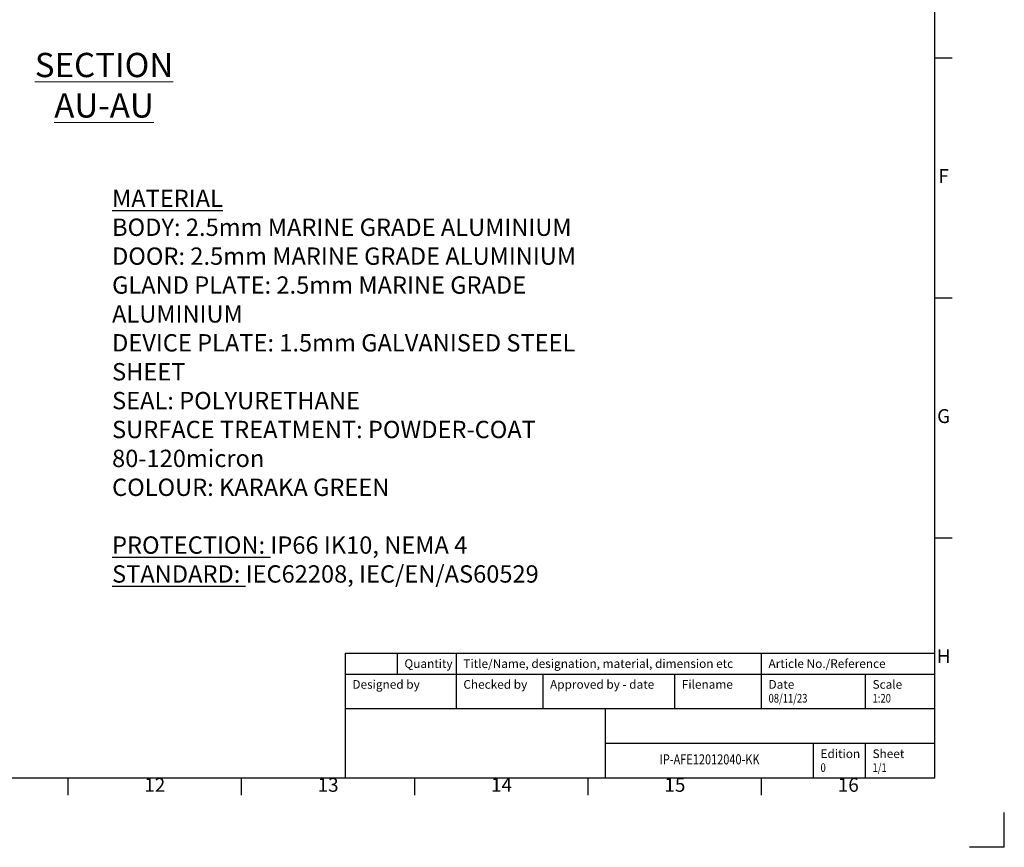
# Model space of a CAD drawing. Units: millimetres. Extents: x -3786 to 4614, y -5035 to 905.
# Drawn here: x 1774 to 4614, y -5035 to -2648 of the extents above; entities that cross this region are included whole.
import ezdxf
from ezdxf.enums import TextEntityAlignment as Align

# ---------------------------------------------------------------- set-up
doc = ezdxf.new("R2010")
doc.units = ezdxf.units.MM
doc.header["$LTSCALE"] = 5
doc.layers.add('Dimensions', color=7, linetype='Continuous')
doc.layers.add('Title Block', color=7, linetype='Continuous')
doc.styles.add('ISO Proportional', font='ARIALN.TTF', dxfattribs={"width": 0.8})
doc.styles.add('SLDTEXTSTYLE1', font='romans.shx', dxfattribs={"width": 0.75})
doc.styles.get("Standard").update_dxf_attribs({"font": 'romans.shx', "width": 0.8})

# ---------------------------------------------------------------- blocks, each defined once
blk = doc.blocks.new('ISO A1 title block')
at = {"layer": 'Title Block'}
for p, q in [((820, 20), (820, 574)), ((820, 227.75), (825, 227.75)), ((820, 158.5), (825, 158.5)), ((820, 89.25), (825, 89.25)), ((650, 56), (820, 56)), ((650, 50), (650, 56)), ((665, 50), (665, 56)), ((682, 50), (682, 56)), ((770, 50), (770, 56)), ((650, 50), (820, 50)), ((650, 20), (650, 50)), ((682, 40), (682, 50)), ((707, 40), (707, 50)), ((745, 40), (745, 50)), ((770, 40), (770, 50)), ((800, 40), (800, 50)), ((650, 40), (820, 40)), ((725, 20), (725, 40)), ((725, 30), (820, 30)), ((785, 20), (785, 30)), ((800, 20), (800, 30)), ((20, 20), (820, 20)), ((570, 15), (570, 20)), ((620, 15), (620, 20)), ((670, 15), (670, 20)), ((720, 15), (720, 20)), ((770, 15), (770, 20)), ((840, 0), (840, 10)), ((840, 0), (830, 0))]:
    blk.add_line(p, q, dxfattribs=at)
at = {"layer": 'Title Block', "style": 'ISO Proportional'}
for s, p in [('F', (822.5, 193.12)), ('G', (822.5, 123.88)), ('H', (822.5, 54.62)), ('12', (595, 17.5)), ('13', (645, 17.5)), ('14', (695, 17.5)), ('15', (745, 17.5)), ('16', (795, 17.5))]:
    blk.add_text(s, height=4, dxfattribs=at).set_placement(p, align=Align.MIDDLE)
for s, p in [('Quantity', (667, 53)), ('Title/Name, designation, material, dimension etc', (684, 53)), ('Article No./Reference', (772, 53)), ('Designed by', (652, 47)), ('Checked by', (684, 47)), ('Approved by - date', (709, 47)), ('Filename', (747, 47)), ('Scale', (802, 47)), ('Date', (772, 47)), ('Edition', (787, 27)), ('Sheet', (802, 27))]:
    blk.add_text(s, height=2.5, dxfattribs=at).set_placement(p, align=Align.MIDDLE_LEFT)
at = {"layer": 'Title Block', "style": 'ISO Proportional', "flags": 8}
for tag, p in [('FILENAME', (747, 43)), ('DATE', (772, 43)), ('SCALE', (802, 43)), ('EDITION', (787, 23)), ('SHEET', (802, 23))]:
    blk.add_attdef(tag, text='', height=2.5, dxfattribs=at).set_placement(p, align=Align.MIDDLE_LEFT)
blk.add_attdef('DRAWING_NUMBER', text='', height=3, dxfattribs=at).set_placement((755, 25), align=Align.MIDDLE)

msp = doc.modelspace()

# ---------------------------------------------------------------- block references
at = {"layer": 'Title Block'}
ref = msp.add_blockref('ISO A1 title block', (-3786.1, -5035.5), dxfattribs=dict(at, xscale=10, yscale=10, zscale=10))
ref.add_attrib('DRAWING_NUMBER', 'IP-AFE12012040-KK', dxfattribs={"height": 29, "width": 0.8}).set_placement((3763.9, -4785.5), align=Align.MIDDLE)
ref.add_attrib('DATE', '08/11/23', dxfattribs={"height": 25, "width": 0.8}).set_placement((3933.9, -4605.5), align=Align.MIDDLE_LEFT)
ref.add_attrib('EDITION', '0', dxfattribs={"height": 25, "width": 0.8}).set_placement((4083.9, -4805.5), align=Align.MIDDLE_LEFT)
ref.add_attrib('SHEET', '1/1', dxfattribs={"height": 25, "width": 0.8}).set_placement((4233.9, -4805.5), align=Align.MIDDLE_LEFT)
ref.add_attrib('SCALE', '1:20', dxfattribs={"height": 25, "width": 0.8}).set_placement((4233.9, -4605.5), align=Align.MIDDLE_LEFT)

# ---------------------------------------------------------------- texts
at = {"color": 7, "linetype": 'Continuous', "lineweight": 0, "insert": (1749.6, -2743.6), "char_height": 70, "attachment_point": 1, "style": 'SLDTEXTSTYLE1'}
msp.add_mtext('\\pxqc;{\\LSECTION AU-AU}', dxfattribs=at)
at = {"layer": 'Dimensions', "insert": (2718.1, -3705.1), "char_height": 50, "attachment_point": 5}
msp.add_mtext('\\pxql;{\\LMATERIAL}\\PBODY: 2.5mm MARINE GRADE ALUMINIUM\\PDOOR: 2.5mm MARINE GRADE ALUMINIUM\\PGLAND PLATE: 2.5mm MARINE GRADE ALUMINIUM\\PDEVICE PLATE: 1.5mm GALVANISED STEEL SHEET\\PSEAL: POLYURETHANE\\PSURFACE TREATMENT: POWDER-COAT 80-120micron\\PCOLOUR: KARAKA GREEN\\P\\P{\\LPROTECTION:} IP66 IK10, NEMA 4\\P{\\LSTANDARD:} IEC62208, IEC/EN/AS60529', dxfattribs=at)

doc.saveas('drawing.dxf')
